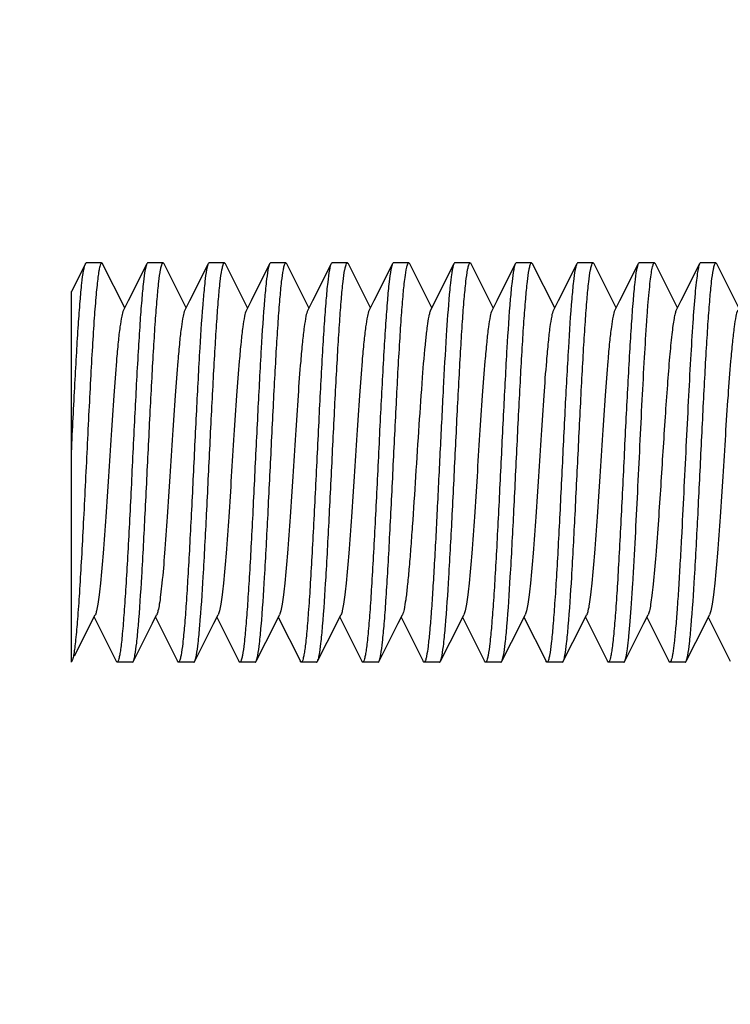
# Model space of a CAD drawing. Units: millimetres. Extents: x 3644 to 21258, y 1927 to 7209.
# Drawn here: x 9523 to 9540, y 5564 to 5588 of the extents above; entities that cross this region are included whole.
import ezdxf

# ---------------------------------------------------------------- set-up
doc = ezdxf.new("R2010")
doc.units = ezdxf.units.MM
doc.layers.add('COTAS', color=7, linetype='Continuous')
doc.styles.add('ARIAL', font='arial.ttf')
doc.dimstyles.new('Diseño_PlanosFabricacion', dxfattribs={"dimtxt": 50, "dimasz": 55, "dimexe": 10, "dimexo": 10, "dimgap": 10, "dimtad": 0, "dimtih": 1, "dimtoh": 1, "dimdec": 0, "dimzin": 1, "dimdsep": 46, "dimtxsty": 'ARIAL', "dimcen": 15, "dimadec": 0, "dimazin": 0, "dimtp": 0.05, "dimtm": 0.05, "dimtfac": 1, "dimtdec": 0, "dimtofl": 0, "dimtmove": 0, "dimatfit": 3, "dimfxl": 0, "dimtolj": 1, "dimarcsym": 0})

# ---------------------------------------------------------------- blocks, each defined once
blk = doc.blocks.new('*D8')
at = {"layer": 'COTAS', "color": 0, "lineweight": -2, "transparency": 16777216}
for p, q in [((9994.152, 6241.164), (9060.943, 6241.164)), ((9070.943, 6186.164), (9070.943, 5538.798)), ((9070.943, 4833.16), (9070.943, 5384.599)), ((10236.652, 4778.16), (9060.943, 4778.16))]:
    blk.add_line(p, q, dxfattribs=at)
at = {"layer": 'COTAS', "color": 0, "transparency": 16777216}
for points in [[(9061.777, 6186.164), (9080.11, 6186.164), (9070.943, 6241.164)], [(9061.777, 4833.16), (9080.11, 4833.16), (9070.943, 4778.16)]]:
    blk.add_solid(points, dxfattribs=at)
at = {"layer": 'Defpoints', "color": 0, "transparency": 16777216}
for p in [(10004.152, 6241.164), (9070.943, 4778.16), (10246.652, 4778.16)]:
    blk.add_point(p, dxfattribs=at)
at = {"layer": 'COTAS', "color": 0, "transparency": 16777216, "insert": (9070.943, 5461.699), "char_height": 50, "attachment_point": 5, "style": 'ARIAL'}
blk.add_mtext('\\A1; [57.6"]\\P1463 mm\\P', dxfattribs=at)

msp = doc.modelspace()

# ---------------------------------------------------------------- linework, layer by layer
for p, q in [((9524.889, 5582.535), (9524.514, 5582.535)), ((9526.389, 5582.535), (9526.014, 5582.535)), ((9526.389, 5582.535), (9526.014, 5582.535)), ((9527.889, 5582.535), (9527.514, 5582.535)), ((9527.889, 5582.535), (9527.514, 5582.535)), ((9529.389, 5582.535), (9529.014, 5582.535)), ((9529.389, 5582.535), (9529.014, 5582.535)), ((9530.889, 5582.535), (9530.514, 5582.535)), ((9530.889, 5582.535), (9530.514, 5582.535)), ((9532.389, 5582.535), (9532.014, 5582.535)), ((9532.389, 5582.535), (9532.014, 5582.535)), ((9533.889, 5582.535), (9533.514, 5582.535)), ((9533.889, 5582.535), (9533.514, 5582.535)), ((9535.389, 5582.535), (9535.014, 5582.535)), ((9535.389, 5582.535), (9535.014, 5582.535)), ((9536.889, 5582.535), (9536.514, 5582.535)), ((9536.889, 5582.535), (9536.514, 5582.535)), ((9538.389, 5582.535), (9538.014, 5582.535)), ((9538.389, 5582.535), (9538.014, 5582.535)), ((9539.889, 5582.535), (9539.514, 5582.535)), ((9539.889, 5582.535), (9539.514, 5582.535)), ((9524.491, 5582.511), (9524.152, 5581.837)), ((9525.452, 5581.44), (9524.913, 5582.511)), ((9525.991, 5582.511), (9525.536, 5581.607)), ((9526.952, 5581.44), (9526.413, 5582.511)), ((9527.491, 5582.511), (9527.036, 5581.607)), ((9528.452, 5581.44), (9527.913, 5582.511)), ((9528.991, 5582.511), (9528.536, 5581.607)), ((9529.952, 5581.44), (9529.413, 5582.511)), ((9530.491, 5582.511), (9530.036, 5581.607)), ((9531.452, 5581.44), (9530.913, 5582.511)), ((9531.991, 5582.511), (9531.536, 5581.607)), ((9532.952, 5581.44), (9532.413, 5582.511)), ((9533.491, 5582.511), (9532.922, 5581.38)), ((9534.452, 5581.44), (9533.913, 5582.511)), ((9534.991, 5582.511), (9534.536, 5581.607)), ((9535.952, 5581.44), (9535.413, 5582.511)), ((9536.491, 5582.511), (9536.036, 5581.607)), ((9537.452, 5581.44), (9536.913, 5582.511)), ((9537.991, 5582.511), (9537.536, 5581.607)), ((9538.952, 5581.44), (9538.413, 5582.511)), ((9539.491, 5582.511), (9539.036, 5581.607)), ((9540.452, 5581.44), (9539.913, 5582.511)), ((9524.152, 5572.785), (9524.152, 5581.836)), ((9525.536, 5581.607), (9525.422, 5581.38)), ((9527.036, 5581.607), (9526.922, 5581.38)), ((9528.536, 5581.607), (9528.422, 5581.38)), ((9530.036, 5581.607), (9529.922, 5581.38)), ((9531.536, 5581.607), (9531.422, 5581.38)), ((9534.536, 5581.607), (9534.422, 5581.38)), ((9536.036, 5581.607), (9535.922, 5581.38)), ((9537.536, 5581.607), (9537.422, 5581.38)), ((9539.036, 5581.607), (9538.922, 5581.38)), ((9532.922, 5581.38), (9532.902, 5581.328)), ((9524.228, 5572.938), (9524.732, 5573.94)), ((9524.702, 5573.88), (9525.241, 5572.808)), ((9526.132, 5573.74), (9526.232, 5573.94)), ((9526.202, 5573.88), (9526.741, 5572.808)), ((9527.632, 5573.74), (9527.732, 5573.94)), ((9527.702, 5573.88), (9528.241, 5572.808)), ((9529.132, 5573.74), (9529.232, 5573.94)), ((9529.202, 5573.88), (9529.741, 5572.808)), ((9530.632, 5573.74), (9530.732, 5573.94)), ((9530.702, 5573.88), (9531.241, 5572.808)), ((9532.132, 5573.74), (9532.232, 5573.94)), ((9532.202, 5573.88), (9532.741, 5572.808)), ((9533.632, 5573.74), (9533.732, 5573.94)), ((9533.702, 5573.88), (9534.241, 5572.808)), ((9535.132, 5573.74), (9535.232, 5573.94)), ((9535.202, 5573.88), (9535.741, 5572.808)), ((9536.632, 5573.74), (9536.732, 5573.94)), ((9536.702, 5573.88), (9537.241, 5572.808)), ((9538.132, 5573.74), (9538.232, 5573.94)), ((9538.202, 5573.88), (9538.741, 5572.808)), ((9539.632, 5573.74), (9539.732, 5573.94)), ((9539.702, 5573.88), (9540.241, 5572.808)), ((9525.663, 5572.808), (9526.132, 5573.74)), ((9527.163, 5572.808), (9527.632, 5573.74)), ((9528.663, 5572.808), (9529.132, 5573.74)), ((9530.163, 5572.808), (9530.632, 5573.74)), ((9531.663, 5572.808), (9532.132, 5573.74)), ((9533.163, 5572.808), (9533.632, 5573.74)), ((9534.663, 5572.808), (9535.132, 5573.74)), ((9536.163, 5572.808), (9536.632, 5573.74)), ((9537.663, 5572.808), (9538.132, 5573.74)), ((9539.163, 5572.808), (9539.632, 5573.74)), ((9524.163, 5572.808), (9524.152, 5572.791)), ((9525.241, 5572.808), (9525.264, 5572.785)), ((9525.639, 5572.785), (9525.264, 5572.785)), ((9527.139, 5572.785), (9526.764, 5572.785)), ((9527.139, 5572.785), (9526.764, 5572.785)), ((9528.639, 5572.785), (9528.264, 5572.785)), ((9528.639, 5572.785), (9528.264, 5572.785)), ((9530.139, 5572.785), (9529.764, 5572.785)), ((9531.639, 5572.785), (9531.264, 5572.785)), ((9533.139, 5572.785), (9532.764, 5572.785)), ((9533.139, 5572.785), (9532.764, 5572.785)), ((9534.639, 5572.785), (9534.264, 5572.785)), ((9534.639, 5572.785), (9534.264, 5572.785)), ((9536.139, 5572.785), (9535.764, 5572.785)), ((9536.139, 5572.785), (9535.764, 5572.785)), ((9537.639, 5572.785), (9537.264, 5572.785)), ((9539.139, 5572.785), (9538.764, 5572.785))]:
    msp.add_line(p, q)
msp.add_circle((9647.152, 5514.164), 114.5)
msp.add_arc((9547.252, 5580.519), 13.929, 173.953, 174.8725)
for points, knots in [([(9524.889, 5582.535), (9524.879, 5582.535), (9524.857, 5582.498), (9524.84, 5582.435), (9524.817, 5582.323), (9524.796, 5582.173), (9524.774, 5581.981), (9524.742, 5581.649), (9524.703, 5581.148), (9524.659, 5580.457), (9524.615, 5579.665), (9524.57, 5578.8), (9524.526, 5577.895), (9524.481, 5576.981), (9524.437, 5576.091), (9524.392, 5575.259), (9524.348, 5574.512), (9524.304, 5573.879), (9524.266, 5573.434), (9524.233, 5573.151), (9524.212, 5572.999), (9524.19, 5572.889), (9524.173, 5572.829), (9524.163, 5572.808)], [0, 0, 0, 0, 0.003234, 0.010374, 0.021789, 0.037461, 0.057295, 0.081111, 0.13984, 0.211568, 0.293737, 0.383388, 0.477294, 0.572081, 0.664332, 0.750729, 0.828171, 0.893868, 0.945481, 0.965423, 0.981218, 0.992747, 1, 1, 1, 1]), ([(9524.491, 5582.511), (9524.493, 5582.515), (9524.498, 5582.524), (9524.507, 5582.535), (9524.514, 5582.535)], [0, 0, 0, 0, 0.34893, 1, 1, 1, 1]), ([(9524.913, 5582.511), (9524.911, 5582.515), (9524.906, 5582.524), (9524.897, 5582.535), (9524.889, 5582.535)], [0, 0, 0, 0, 0.348871, 1, 1, 1, 1]), ([(9526.014, 5582.535), (9526.012, 5582.535), (9526.001, 5582.531), (9525.995, 5582.52), (9525.991, 5582.511)], [0, 0, 0, 0, 0.176549, 1, 1, 1, 1]), ([(9526.369, 5582.516), (9526.37, 5582.519), (9526.375, 5582.527), (9526.383, 5582.535), (9526.389, 5582.535)], [0, 0, 0, 0, 0.339033, 1, 1, 1, 1]), ([(9526.389, 5582.535), (9526.391, 5582.535), (9526.403, 5582.531), (9526.408, 5582.52), (9526.413, 5582.511)], [0, 0, 0, 0, 0.176582, 1, 1, 1, 1]), ([(9527.514, 5582.535), (9527.512, 5582.535), (9527.501, 5582.531), (9527.495, 5582.52), (9527.491, 5582.511)], [0, 0, 0, 0, 0.176546, 1, 1, 1, 1]), ([(9527.868, 5582.516), (9527.87, 5582.519), (9527.875, 5582.527), (9527.883, 5582.535), (9527.889, 5582.535)], [0, 0, 0, 0, 0.339454, 1, 1, 1, 1]), ([(9527.889, 5582.535), (9527.891, 5582.535), (9527.903, 5582.531), (9527.908, 5582.52), (9527.913, 5582.511)], [0, 0, 0, 0, 0.176553, 1, 1, 1, 1]), ([(9529.014, 5582.535), (9529.012, 5582.535), (9529.001, 5582.531), (9528.995, 5582.52), (9528.991, 5582.511)], [0, 0, 0, 0, 0.176541, 1, 1, 1, 1]), ([(9529.368, 5582.516), (9529.37, 5582.519), (9529.375, 5582.527), (9529.383, 5582.535), (9529.389, 5582.535)], [0, 0, 0, 0, 0.339423, 1, 1, 1, 1]), ([(9529.389, 5582.535), (9529.391, 5582.535), (9529.403, 5582.531), (9529.408, 5582.52), (9529.413, 5582.511)], [0, 0, 0, 0, 0.176544, 1, 1, 1, 1]), ([(9530.514, 5582.535), (9530.512, 5582.535), (9530.501, 5582.531), (9530.495, 5582.52), (9530.491, 5582.511)], [0, 0, 0, 0, 0.176544, 1, 1, 1, 1]), ([(9530.869, 5582.516), (9530.87, 5582.519), (9530.875, 5582.527), (9530.883, 5582.535), (9530.889, 5582.535)], [0, 0, 0, 0, 0.338564, 1, 1, 1, 1]), ([(9530.889, 5582.535), (9530.891, 5582.535), (9530.903, 5582.531), (9530.908, 5582.52), (9530.913, 5582.511)], [0, 0, 0, 0, 0.176542, 1, 1, 1, 1]), ([(9532.014, 5582.535), (9532.012, 5582.535), (9532.001, 5582.531), (9531.995, 5582.52), (9531.991, 5582.511)], [0, 0, 0, 0, 0.176551, 1, 1, 1, 1]), ([(9532.339, 5582.428), (9532.346, 5582.455), (9532.354, 5582.489), (9532.377, 5582.535), (9532.389, 5582.535)], [0, 0, 0, 0, 0.695737, 1, 1, 1, 1]), ([(9532.389, 5582.535), (9532.391, 5582.535), (9532.403, 5582.531), (9532.408, 5582.52), (9532.413, 5582.511)], [0, 0, 0, 0, 0.176549, 1, 1, 1, 1]), ([(9533.514, 5582.535), (9533.512, 5582.535), (9533.501, 5582.531), (9533.495, 5582.52), (9533.491, 5582.511)], [0, 0, 0, 0, 0.177021, 1, 1, 1, 1]), ([(9533.869, 5582.517), (9533.87, 5582.519), (9533.875, 5582.527), (9533.883, 5582.535), (9533.889, 5582.535)], [0, 0, 0, 0, 0.338148, 1, 1, 1, 1]), ([(9533.889, 5582.535), (9533.891, 5582.535), (9533.903, 5582.531), (9533.908, 5582.52), (9533.913, 5582.511)], [0, 0, 0, 0, 0.176549, 1, 1, 1, 1]), ([(9535.014, 5582.535), (9535.012, 5582.535), (9535.001, 5582.531), (9534.995, 5582.52), (9534.991, 5582.511)], [0, 0, 0, 0, 0.176559, 1, 1, 1, 1]), ([(9535.369, 5582.516), (9535.37, 5582.519), (9535.375, 5582.527), (9535.383, 5582.535), (9535.389, 5582.535)], [0, 0, 0, 0, 0.338401, 1, 1, 1, 1]), ([(9535.389, 5582.535), (9535.391, 5582.535), (9535.403, 5582.531), (9535.408, 5582.52), (9535.413, 5582.511)], [0, 0, 0, 0, 0.176558, 1, 1, 1, 1]), ([(9536.514, 5582.535), (9536.512, 5582.535), (9536.501, 5582.531), (9536.495, 5582.52), (9536.491, 5582.511)], [0, 0, 0, 0, 0.176556, 1, 1, 1, 1]), ([(9536.868, 5582.516), (9536.87, 5582.519), (9536.875, 5582.527), (9536.883, 5582.535), (9536.889, 5582.535)], [0, 0, 0, 0, 0.340228, 1, 1, 1, 1]), ([(9536.889, 5582.535), (9536.891, 5582.535), (9536.903, 5582.531), (9536.908, 5582.52), (9536.913, 5582.511)], [0, 0, 0, 0, 0.176555, 1, 1, 1, 1]), ([(9538.014, 5582.535), (9538.012, 5582.535), (9538.001, 5582.531), (9537.995, 5582.52), (9537.991, 5582.511)], [0, 0, 0, 0, 0.17653, 1, 1, 1, 1]), ([(9538.37, 5582.519), (9538.372, 5582.521), (9538.376, 5582.528), (9538.384, 5582.535), (9538.389, 5582.535)], [0, 0, 0, 0, 0.332108, 1, 1, 1, 1]), ([(9538.389, 5582.535), (9538.391, 5582.535), (9538.403, 5582.531), (9538.408, 5582.52), (9538.413, 5582.511)], [0, 0, 0, 0, 0.176543, 1, 1, 1, 1]), ([(9539.514, 5582.535), (9539.512, 5582.535), (9539.501, 5582.531), (9539.495, 5582.52), (9539.491, 5582.511)], [0, 0, 0, 0, 0.176643, 1, 1, 1, 1]), ([(9539.869, 5582.516), (9539.87, 5582.519), (9539.875, 5582.527), (9539.883, 5582.535), (9539.889, 5582.535)], [0, 0, 0, 0, 0.338553, 1, 1, 1, 1]), ([(9539.889, 5582.535), (9539.891, 5582.535), (9539.903, 5582.531), (9539.908, 5582.52), (9539.913, 5582.511)], [0, 0, 0, 0, 0.176531, 1, 1, 1, 1]), ([(9524.152, 5577.915), (9524.179, 5578.474), (9524.219, 5579.287), (9524.277, 5580.324), (9524.318, 5580.993), (9524.359, 5581.557), (9524.399, 5581.998), (9524.434, 5582.283), (9524.466, 5582.439), (9524.481, 5582.492), (9524.491, 5582.511)], [0, 0, 0, 0, 0.364034, 0.529063, 0.675769, 0.799597, 0.896655, 0.963997, 0.985954, 1, 1, 1, 1]), ([(9525.952, 5582.371), (9525.933, 5582.271), (9525.902, 5582.023), (9525.861, 5581.584), (9525.82, 5581.018), (9525.76, 5580.067), (9525.706, 5579.016), (9525.651, 5577.901), (9525.609, 5577.034), (9525.566, 5576.188), (9525.524, 5575.389), (9525.482, 5574.663), (9525.44, 5574.035), (9525.404, 5573.581), (9525.374, 5573.282), (9525.353, 5573.109), (9525.333, 5572.974), (9525.311, 5572.874), (9525.295, 5572.817), (9525.274, 5572.785), (9525.264, 5572.785)], [0, 0, 0, 0, 0.031581, 0.077874, 0.137443, 0.208398, 0.375018, 0.465332, 0.55647, 0.645486, 0.729499, 0.805801, 0.871948, 0.92582, 0.947597, 0.965706, 0.980019, 0.990433, 0.996966, 1, 1, 1, 1]), ([(9525.703, 5572.956), (9525.721, 5573.053), (9525.751, 5573.293), (9525.811, 5573.932), (9525.878, 5574.987), (9525.956, 5576.46), (9526.021, 5577.812), (9526.076, 5578.917), (9526.117, 5579.706), (9526.158, 5580.433), (9526.199, 5581.076), (9526.239, 5581.616), (9526.279, 5582.035), (9526.312, 5582.305), (9526.344, 5582.45), (9526.359, 5582.499), (9526.369, 5582.516)], [0, 0, 0, 0, 0.030891, 0.075623, 0.200998, 0.361236, 0.537136, 0.624369, 0.707588, 0.784283, 0.852143, 0.909116, 0.953509, 0.984037, 0.993841, 1, 1, 1, 1]), ([(9525.991, 5582.511), (9525.987, 5582.504), (9525.969, 5582.458), (9525.96, 5582.41), (9525.952, 5582.371)], [0, 0, 0, 0, 0.172667, 1, 1, 1, 1]), ([(9527.452, 5582.37), (9527.434, 5582.274), (9527.404, 5582.037), (9527.343, 5581.4), (9527.276, 5580.349), (9527.198, 5578.876), (9527.133, 5577.524), (9527.078, 5576.416), (9527.037, 5575.625), (9526.996, 5574.896), (9526.956, 5574.251), (9526.916, 5573.709), (9526.875, 5573.288), (9526.842, 5573.017), (9526.81, 5572.871), (9526.795, 5572.821), (9526.785, 5572.804)], [0, 0, 0, 0, 0.030493, 0.074885, 0.199797, 0.359859, 0.535838, 0.623184, 0.706555, 0.783423, 0.851468, 0.908636, 0.953215, 0.983909, 0.993782, 1, 1, 1, 1]), ([(9527.202, 5572.953), (9527.22, 5573.05), (9527.251, 5573.289), (9527.311, 5573.927), (9527.378, 5574.98), (9527.456, 5576.453), (9527.521, 5577.805), (9527.576, 5578.912), (9527.617, 5579.702), (9527.658, 5580.429), (9527.698, 5581.073), (9527.738, 5581.614), (9527.778, 5582.034), (9527.812, 5582.304), (9527.843, 5582.449), (9527.859, 5582.499), (9527.868, 5582.516)], [0, 0, 0, 0, 0.030737, 0.075341, 0.200539, 0.360702, 0.536627, 0.6239, 0.707176, 0.783935, 0.851868, 0.908926, 0.953397, 0.983992, 0.99382, 1, 1, 1, 1]), ([(9527.491, 5582.511), (9527.487, 5582.504), (9527.469, 5582.458), (9527.46, 5582.41), (9527.452, 5582.37)], [0, 0, 0, 0, 0.17262, 1, 1, 1, 1]), ([(9528.951, 5582.366), (9528.933, 5582.269), (9528.903, 5582.03), (9528.843, 5581.391), (9528.776, 5580.338), (9528.698, 5578.865), (9528.632, 5577.513), (9528.578, 5576.407), (9528.537, 5575.617), (9528.496, 5574.89), (9528.455, 5574.246), (9528.415, 5573.705), (9528.375, 5573.285), (9528.341, 5573.015), (9528.31, 5572.87), (9528.295, 5572.821), (9528.285, 5572.803)], [0, 0, 0, 0, 0.03076, 0.075383, 0.200611, 0.360782, 0.536698, 0.623963, 0.707229, 0.783977, 0.851898, 0.908943, 0.953405, 0.983994, 0.993821, 1, 1, 1, 1]), ([(9528.701, 5572.948), (9528.72, 5573.044), (9528.75, 5573.281), (9528.81, 5573.917), (9528.877, 5574.969), (9528.955, 5576.442), (9529.021, 5577.795), (9529.076, 5578.904), (9529.117, 5579.695), (9529.157, 5580.425), (9529.198, 5581.07), (9529.238, 5581.612), (9529.278, 5582.033), (9529.312, 5582.304), (9529.343, 5582.449), (9529.359, 5582.499), (9529.368, 5582.516)], [0, 0, 0, 0, 0.030436, 0.074789, 0.199682, 0.359781, 0.535872, 0.623277, 0.706686, 0.783577, 0.851629, 0.908779, 0.953325, 0.98397, 0.993814, 1, 1, 1, 1]), ([(9528.991, 5582.511), (9528.987, 5582.504), (9528.969, 5582.457), (9528.959, 5582.407), (9528.951, 5582.366)], [0, 0, 0, 0, 0.171645, 1, 1, 1, 1]), ([(9530.452, 5582.368), (9530.433, 5582.268), (9530.402, 5582.019), (9530.361, 5581.579), (9530.319, 5581.012), (9530.26, 5580.061), (9530.206, 5579.01), (9530.151, 5577.895), (9530.108, 5577.029), (9530.066, 5576.183), (9530.024, 5575.385), (9529.982, 5574.661), (9529.94, 5574.033), (9529.904, 5573.58), (9529.874, 5573.281), (9529.852, 5573.109), (9529.832, 5572.974), (9529.811, 5572.874), (9529.795, 5572.817), (9529.774, 5572.785), (9529.764, 5572.785)], [0, 0, 0, 0, 0.031734, 0.078149, 0.137805, 0.208814, 0.375481, 0.465786, 0.556886, 0.64584, 0.729776, 0.806006, 0.87209, 0.925905, 0.947658, 0.965746, 0.980041, 0.990443, 0.996969, 1, 1, 1, 1]), ([(9530.201, 5572.949), (9530.22, 5573.044), (9530.25, 5573.282), (9530.31, 5573.919), (9530.377, 5574.971), (9530.455, 5576.445), (9530.521, 5577.799), (9530.576, 5578.907), (9530.617, 5579.698), (9530.658, 5580.428), (9530.698, 5581.073), (9530.738, 5581.614), (9530.779, 5582.035), (9530.812, 5582.305), (9530.844, 5582.45), (9530.859, 5582.499), (9530.869, 5582.516)], [0, 0, 0, 0, 0.030486, 0.074897, 0.199903, 0.360081, 0.536174, 0.623569, 0.706965, 0.783836, 0.85186, 0.90897, 0.953462, 0.984038, 0.993847, 1, 1, 1, 1]), ([(9530.491, 5582.511), (9530.487, 5582.504), (9530.469, 5582.457), (9530.459, 5582.408), (9530.452, 5582.368)], [0, 0, 0, 0, 0.172099, 1, 1, 1, 1]), ([(9531.952, 5582.372), (9531.933, 5582.273), (9531.902, 5582.025), (9531.861, 5581.587), (9531.82, 5581.021), (9531.761, 5580.07), (9531.706, 5579.019), (9531.651, 5577.904), (9531.609, 5577.037), (9531.567, 5576.19), (9531.524, 5575.391), (9531.482, 5574.665), (9531.441, 5574.036), (9531.404, 5573.582), (9531.374, 5573.283), (9531.353, 5573.109), (9531.333, 5572.974), (9531.311, 5572.874), (9531.295, 5572.817), (9531.274, 5572.785), (9531.264, 5572.785)], [0, 0, 0, 0, 0.03149, 0.077711, 0.137228, 0.208148, 0.374759, 0.465087, 0.556235, 0.645264, 0.729308, 0.805653, 0.871848, 0.925769, 0.947563, 0.965686, 0.980008, 0.990429, 0.996965, 1, 1, 1, 1]), ([(9531.663, 5572.808), (9531.672, 5572.827), (9531.688, 5572.881), (9531.719, 5573.036), (9531.754, 5573.319), (9531.795, 5573.759), (9531.835, 5574.32), (9531.877, 5574.986), (9531.918, 5575.736), (9531.96, 5576.546), (9532.015, 5577.671), (9532.081, 5579.034), (9532.15, 5580.324), (9532.209, 5581.219), (9532.249, 5581.738), (9532.289, 5582.129), (9532.32, 5582.345), (9532.339, 5582.428)], [0, 0, 0, 0, 0.006698, 0.017149, 0.049222, 0.095425, 0.154363, 0.224224, 0.302827, 0.387729, 0.476283, 0.653227, 0.811748, 0.877824, 0.932257, 0.973398, 1, 1, 1, 1]), ([(9531.991, 5582.511), (9531.987, 5582.504), (9531.97, 5582.459), (9531.96, 5582.411), (9531.952, 5582.372)], [0, 0, 0, 0, 0.173009, 1, 1, 1, 1]), ([(9533.201, 5572.947), (9533.219, 5573.043), (9533.25, 5573.281), (9533.31, 5573.917), (9533.377, 5574.969), (9533.455, 5576.443), (9533.521, 5577.797), (9533.576, 5578.906), (9533.617, 5579.698), (9533.658, 5580.427), (9533.698, 5581.072), (9533.738, 5581.614), (9533.779, 5582.035), (9533.812, 5582.305), (9533.844, 5582.45), (9533.859, 5582.5), (9533.869, 5582.517)], [0, 0, 0, 0, 0.03042, 0.074775, 0.199712, 0.359902, 0.536059, 0.623475, 0.706896, 0.783795, 0.851849, 0.908985, 0.953489, 0.984062, 0.993861, 1, 1, 1, 1]), ([(9533.443, 5582.319), (9533.439, 5582.296), (9533.422, 5582.185), (9533.409, 5582.074), (9533.4, 5581.986)], [0, 0, 0, 0, 0.209273, 1, 1, 1, 1]), ([(9533.464, 5582.428), (9533.462, 5582.42), (9533.454, 5582.384), (9533.448, 5582.347), (9533.443, 5582.319)], [0, 0, 0, 0, 0.218585, 1, 1, 1, 1]), ([(9533.491, 5582.511), (9533.489, 5582.507), (9533.477, 5582.48), (9533.47, 5582.451), (9533.464, 5582.428)], [0, 0, 0, 0, 0.189289, 1, 1, 1, 1]), ([(9534.952, 5582.37), (9534.934, 5582.274), (9534.903, 5582.036), (9534.843, 5581.399), (9534.776, 5580.346), (9534.698, 5578.872), (9534.633, 5577.519), (9534.578, 5576.411), (9534.537, 5575.62), (9534.496, 5574.891), (9534.455, 5574.246), (9534.415, 5573.705), (9534.375, 5573.285), (9534.341, 5573.015), (9534.31, 5572.869), (9534.295, 5572.82), (9534.285, 5572.803)], [0, 0, 0, 0, 0.030542, 0.075, 0.200064, 0.360251, 0.536322, 0.623699, 0.707071, 0.783917, 0.851915, 0.909001, 0.953475, 0.984042, 0.993848, 1, 1, 1, 1]), ([(9534.702, 5572.951), (9534.72, 5573.048), (9534.751, 5573.287), (9534.811, 5573.924), (9534.878, 5574.978), (9534.956, 5576.452), (9535.021, 5577.805), (9535.076, 5578.913), (9535.117, 5579.703), (9535.158, 5580.431), (9535.199, 5581.075), (9535.239, 5581.616), (9535.279, 5582.036), (9535.312, 5582.305), (9535.344, 5582.45), (9535.359, 5582.499), (9535.369, 5582.516)], [0, 0, 0, 0, 0.030657, 0.0752, 0.200356, 0.360587, 0.536665, 0.62401, 0.707332, 0.784122, 0.852066, 0.909102, 0.953532, 0.984064, 0.993858, 1, 1, 1, 1]), ([(9534.991, 5582.511), (9534.987, 5582.504), (9534.969, 5582.458), (9534.96, 5582.41), (9534.952, 5582.37)], [0, 0, 0, 0, 0.172517, 1, 1, 1, 1]), ([(9536.453, 5582.373), (9536.434, 5582.277), (9536.404, 5582.04), (9536.344, 5581.404), (9536.277, 5580.353), (9536.198, 5578.88), (9536.133, 5577.526), (9536.078, 5576.417), (9536.037, 5575.625), (9535.996, 5574.896), (9535.955, 5574.25), (9535.915, 5573.708), (9535.875, 5573.287), (9535.841, 5573.016), (9535.81, 5572.87), (9535.795, 5572.821), (9535.785, 5572.803)], [0, 0, 0, 0, 0.030371, 0.074672, 0.199498, 0.359589, 0.535715, 0.623145, 0.706583, 0.783501, 0.851576, 0.90875, 0.953314, 0.983969, 0.993814, 1, 1, 1, 1]), ([(9536.201, 5572.949), (9536.22, 5573.045), (9536.25, 5573.282), (9536.31, 5573.918), (9536.377, 5574.97), (9536.455, 5576.442), (9536.521, 5577.795), (9536.576, 5578.903), (9536.617, 5579.694), (9536.657, 5580.423), (9536.698, 5581.068), (9536.738, 5581.61), (9536.778, 5582.032), (9536.812, 5582.303), (9536.843, 5582.449), (9536.859, 5582.498), (9536.868, 5582.516)], [0, 0, 0, 0, 0.030477, 0.074857, 0.199756, 0.359818, 0.535807, 0.62316, 0.706539, 0.783413, 0.851465, 0.908638, 0.95322, 0.983913, 0.993784, 1, 1, 1, 1]), ([(9536.491, 5582.511), (9536.487, 5582.504), (9536.47, 5582.459), (9536.46, 5582.412), (9536.453, 5582.373)], [0, 0, 0, 0, 0.173134, 1, 1, 1, 1]), ([(9537.951, 5582.364), (9537.932, 5582.263), (9537.901, 5582.013), (9537.86, 5581.571), (9537.819, 5581.003), (9537.76, 5580.051), (9537.705, 5579), (9537.65, 5577.886), (9537.608, 5577.021), (9537.566, 5576.177), (9537.524, 5575.38), (9537.482, 5574.657), (9537.44, 5574.031), (9537.404, 5573.578), (9537.374, 5573.28), (9537.352, 5573.108), (9537.332, 5572.974), (9537.311, 5572.873), (9537.295, 5572.816), (9537.274, 5572.785), (9537.264, 5572.785)], [0, 0, 0, 0, 0.031988, 0.078615, 0.138433, 0.209545, 0.376253, 0.4665, 0.55751, 0.646362, 0.730198, 0.806323, 0.872303, 0.926031, 0.947747, 0.965803, 0.980073, 0.990458, 0.996972, 1, 1, 1, 1]), ([(9537.923, 5575.833), (9537.942, 5576.2), (9537.98, 5576.946), (9538.034, 5578.064), (9538.088, 5579.161), (9538.143, 5580.175), (9538.189, 5580.943), (9538.228, 5581.475), (9538.256, 5581.8), (9538.283, 5582.067), (9538.309, 5582.275), (9538.336, 5582.419), (9538.356, 5582.495), (9538.37, 5582.519)], [0, 0, 0, 0, 0.164133, 0.334218, 0.500924, 0.655171, 0.788567, 0.845136, 0.893903, 0.934209, 0.965527, 0.987494, 1, 1, 1, 1]), ([(9537.991, 5582.511), (9537.987, 5582.504), (9537.969, 5582.456), (9537.959, 5582.405), (9537.951, 5582.364)], [0, 0, 0, 0, 0.171173, 1, 1, 1, 1]), ([(9539.491, 5582.511), (9539.477, 5582.484), (9539.457, 5582.403), (9539.431, 5582.252), (9539.405, 5582.039), (9539.365, 5581.64), (9539.319, 5581.016), (9539.266, 5580.14), (9539.212, 5579.132), (9539.158, 5578.044), (9539.104, 5576.936), (9539.067, 5576.196), (9539.048, 5575.833)], [0, 0, 0, 0, 0.01373, 0.036778, 0.068977, 0.10996, 0.21602, 0.349368, 0.502928, 0.668494, 0.837215, 1, 1, 1, 1]), ([(9539.202, 5572.951), (9539.22, 5573.047), (9539.25, 5573.286), (9539.31, 5573.923), (9539.378, 5574.976), (9539.456, 5576.45), (9539.521, 5577.803), (9539.576, 5578.911), (9539.617, 5579.702), (9539.658, 5580.43), (9539.698, 5581.074), (9539.738, 5581.615), (9539.779, 5582.035), (9539.812, 5582.305), (9539.844, 5582.45), (9539.859, 5582.499), (9539.869, 5582.516)], [0, 0, 0, 0, 0.030618, 0.075137, 0.200278, 0.36048, 0.536525, 0.623876, 0.707216, 0.784028, 0.851992, 0.909048, 0.953498, 0.984049, 0.993851, 1, 1, 1, 1]), ([(9533.378, 5581.764), (9533.348, 5581.431), (9533.295, 5580.665), (9533.226, 5579.41), (9533.155, 5577.987), (9533.084, 5576.533), (9533.024, 5575.365), (9532.973, 5574.519), (9532.937, 5573.988), (9532.901, 5573.546), (9532.865, 5573.202), (9532.835, 5572.981), (9532.807, 5572.86), (9532.794, 5572.819), (9532.785, 5572.804)], [0, 0, 0, 0, 0.1116, 0.256147, 0.419888, 0.587239, 0.742217, 0.810366, 0.870061, 0.919888, 0.958655, 0.985507, 0.994291, 1, 1, 1, 1]), ([(9525.422, 5581.38), (9525.399, 5581.334), (9525.37, 5581.196), (9525.328, 5580.938), (9525.288, 5580.572), (9525.237, 5580.013), (9525.181, 5579.256), (9525.118, 5578.317), (9525.056, 5577.33), (9524.994, 5576.367), (9524.932, 5575.498), (9524.878, 5574.863), (9524.832, 5574.449), (9524.802, 5574.222), (9524.771, 5574.059), (9524.748, 5573.97), (9524.732, 5573.94)], [0, 0, 0, 0, 0.020294, 0.055737, 0.105444, 0.167869, 0.280892, 0.409806, 0.545267, 0.677443, 0.796746, 0.894542, 0.933099, 0.963829, 0.986206, 1, 1, 1, 1]), ([(9526.922, 5581.38), (9526.899, 5581.334), (9526.87, 5581.196), (9526.828, 5580.938), (9526.788, 5580.572), (9526.737, 5580.013), (9526.681, 5579.256), (9526.618, 5578.317), (9526.556, 5577.33), (9526.494, 5576.367), (9526.432, 5575.498), (9526.378, 5574.863), (9526.332, 5574.449), (9526.302, 5574.222), (9526.271, 5574.059), (9526.248, 5573.97), (9526.232, 5573.94)], [0, 0, 0, 0, 0.020283, 0.05573, 0.105441, 0.167858, 0.280885, 0.409804, 0.545267, 0.677443, 0.796744, 0.894539, 0.93311, 0.963827, 0.986216, 1, 1, 1, 1]), ([(9528.422, 5581.38), (9528.399, 5581.334), (9528.37, 5581.196), (9528.328, 5580.938), (9528.288, 5580.572), (9528.237, 5580.013), (9528.181, 5579.256), (9528.118, 5578.317), (9528.056, 5577.33), (9527.994, 5576.367), (9527.932, 5575.498), (9527.878, 5574.863), (9527.832, 5574.449), (9527.802, 5574.222), (9527.771, 5574.059), (9527.748, 5573.97), (9527.732, 5573.94)], [0, 0, 0, 0, 0.020277, 0.055736, 0.105436, 0.167859, 0.280887, 0.409804, 0.545263, 0.677437, 0.796737, 0.894534, 0.933101, 0.963824, 0.986203, 1, 1, 1, 1]), ([(9529.922, 5581.38), (9529.899, 5581.334), (9529.87, 5581.196), (9529.828, 5580.938), (9529.788, 5580.572), (9529.737, 5580.013), (9529.681, 5579.256), (9529.618, 5578.317), (9529.556, 5577.33), (9529.494, 5576.367), (9529.432, 5575.498), (9529.378, 5574.863), (9529.332, 5574.449), (9529.302, 5574.222), (9529.271, 5574.059), (9529.248, 5573.97), (9529.232, 5573.94)], [0, 0, 0, 0, 0.020287, 0.05574, 0.105438, 0.167868, 0.280892, 0.409805, 0.545263, 0.677437, 0.79674, 0.894538, 0.933095, 0.963828, 0.986199, 1, 1, 1, 1]), ([(9531.422, 5581.38), (9531.399, 5581.334), (9531.37, 5581.196), (9531.328, 5580.938), (9531.288, 5580.572), (9531.237, 5580.013), (9531.181, 5579.256), (9531.118, 5578.317), (9531.056, 5577.33), (9530.994, 5576.367), (9530.932, 5575.498), (9530.878, 5574.863), (9530.832, 5574.449), (9530.802, 5574.222), (9530.771, 5574.059), (9530.748, 5573.97), (9530.732, 5573.94)], [0, 0, 0, 0, 0.020294, 0.055737, 0.105444, 0.167869, 0.280892, 0.409807, 0.545268, 0.677444, 0.796747, 0.894543, 0.933102, 0.963829, 0.986209, 1, 1, 1, 1]), ([(9532.902, 5581.328), (9532.9, 5581.321), (9532.891, 5581.29), (9532.883, 5581.258), (9532.878, 5581.233)], [0, 0, 0, 0, 0.216701, 1, 1, 1, 1]), ([(9534.422, 5581.38), (9534.399, 5581.334), (9534.37, 5581.196), (9534.328, 5580.938), (9534.288, 5580.572), (9534.237, 5580.013), (9534.181, 5579.256), (9534.118, 5578.317), (9534.056, 5577.33), (9533.994, 5576.367), (9533.932, 5575.498), (9533.878, 5574.863), (9533.832, 5574.449), (9533.802, 5574.222), (9533.771, 5574.059), (9533.748, 5573.97), (9533.732, 5573.94)], [0, 0, 0, 0, 0.020277, 0.055733, 0.105438, 0.167857, 0.280885, 0.409804, 0.545265, 0.677439, 0.796739, 0.894535, 0.933107, 0.963825, 0.986209, 1, 1, 1, 1]), ([(9535.922, 5581.38), (9535.899, 5581.334), (9535.87, 5581.196), (9535.828, 5580.938), (9535.788, 5580.572), (9535.737, 5580.013), (9535.681, 5579.256), (9535.618, 5578.317), (9535.556, 5577.33), (9535.494, 5576.367), (9535.432, 5575.498), (9535.378, 5574.863), (9535.332, 5574.449), (9535.302, 5574.222), (9535.271, 5574.059), (9535.248, 5573.97), (9535.232, 5573.94)], [0, 0, 0, 0, 0.020282, 0.055739, 0.105436, 0.167864, 0.28089, 0.409804, 0.545262, 0.677436, 0.796737, 0.894535, 0.933096, 0.963825, 0.986199, 1, 1, 1, 1]), ([(9537.422, 5581.38), (9537.399, 5581.334), (9537.37, 5581.196), (9537.328, 5580.938), (9537.288, 5580.572), (9537.237, 5580.013), (9537.181, 5579.256), (9537.118, 5578.317), (9537.056, 5577.33), (9536.994, 5576.367), (9536.932, 5575.498), (9536.878, 5574.863), (9536.832, 5574.449), (9536.802, 5574.222), (9536.771, 5574.059), (9536.748, 5573.97), (9536.732, 5573.94)], [0, 0, 0, 0, 0.020293, 0.05574, 0.105442, 0.16787, 0.280893, 0.409807, 0.545266, 0.677441, 0.796744, 0.894542, 0.933097, 0.963829, 0.986203, 1, 1, 1, 1]), ([(9538.922, 5581.38), (9538.909, 5581.355), (9538.889, 5581.287), (9538.863, 5581.161), (9538.837, 5580.99), (9538.798, 5580.678), (9538.752, 5580.195), (9538.7, 5579.523), (9538.647, 5578.754), (9538.576, 5577.654), (9538.524, 5576.814), (9538.485, 5576.255)], [0, 0, 0, 0, 0.0161, 0.041102, 0.07484, 0.116988, 0.22424, 0.35745, 0.509767, 0.673253, 1, 1, 1, 1]), ([(9540.422, 5581.38), (9540.399, 5581.334), (9540.37, 5581.196), (9540.328, 5580.938), (9540.288, 5580.572), (9540.237, 5580.013), (9540.181, 5579.256), (9540.118, 5578.317), (9540.056, 5577.33), (9539.994, 5576.367), (9539.932, 5575.498), (9539.878, 5574.863), (9539.832, 5574.449), (9539.802, 5574.222), (9539.771, 5574.059), (9539.748, 5573.97), (9539.732, 5573.94)], [0, 0, 0, 0, 0.020281, 0.05573, 0.10544, 0.167857, 0.280885, 0.409804, 0.545267, 0.677442, 0.796742, 0.894537, 0.93311, 0.963826, 0.986214, 1, 1, 1, 1]), ([(9532.878, 5581.233), (9532.861, 5581.153), (9532.832, 5580.959), (9532.774, 5580.46), (9532.709, 5579.655), (9532.633, 5578.544), (9532.556, 5577.332), (9532.491, 5576.322), (9532.436, 5575.567), (9532.397, 5575.08), (9532.357, 5574.667), (9532.32, 5574.338), (9532.281, 5574.106), (9532.253, 5573.981), (9532.232, 5573.94)], [0, 0, 0, 0, 0.033571, 0.079996, 0.205967, 0.363927, 0.536071, 0.702965, 0.778471, 0.845777, 0.902978, 0.948475, 0.981058, 1, 1, 1, 1]), ([(9538.485, 5576.255), (9538.465, 5575.968), (9538.428, 5575.446), (9538.375, 5574.831), (9538.33, 5574.432), (9538.3, 5574.213), (9538.27, 5574.055), (9538.247, 5573.97), (9538.232, 5573.94)], [0, 0, 0, 0, 0.370367, 0.673227, 0.792476, 0.887572, 0.957008, 1, 1, 1, 1]), ([(9537.663, 5572.808), (9537.68, 5572.842), (9537.702, 5572.946), (9537.733, 5573.141), (9537.764, 5573.422), (9537.796, 5573.78), (9537.827, 5574.21), (9537.872, 5574.902), (9537.902, 5575.451), (9537.923, 5575.833)], [0, 0, 0, 0, 0.037536, 0.103279, 0.196412, 0.315381, 0.457988, 0.621698, 1, 1, 1, 1]), ([(9539.048, 5575.833), (9539.036, 5575.618), (9539.014, 5575.204), (9538.979, 5574.614), (9538.944, 5574.092), (9538.91, 5573.647), (9538.876, 5573.291), (9538.845, 5573.053), (9538.82, 5572.913), (9538.803, 5572.845), (9538.789, 5572.805), (9538.772, 5572.785), (9538.764, 5572.785)], [0, 0, 0, 0, 0.211014, 0.404619, 0.576195, 0.722144, 0.839367, 0.925331, 0.956072, 0.978499, 0.992775, 1, 1, 1, 1]), ([(9525.663, 5572.808), (9525.667, 5572.816), (9525.685, 5572.864), (9525.695, 5572.914), (9525.703, 5572.956)], [0, 0, 0, 0, 0.171167, 1, 1, 1, 1]), ([(9527.163, 5572.808), (9527.166, 5572.816), (9527.185, 5572.863), (9527.195, 5572.912), (9527.202, 5572.953)], [0, 0, 0, 0, 0.17173, 1, 1, 1, 1]), ([(9528.663, 5572.808), (9528.666, 5572.815), (9528.684, 5572.861), (9528.694, 5572.909), (9528.701, 5572.948)], [0, 0, 0, 0, 0.17288, 1, 1, 1, 1]), ([(9530.163, 5572.808), (9530.166, 5572.816), (9530.184, 5572.861), (9530.194, 5572.909), (9530.201, 5572.949)], [0, 0, 0, 0, 0.172733, 1, 1, 1, 1]), ([(9533.163, 5572.808), (9533.166, 5572.815), (9533.184, 5572.861), (9533.194, 5572.908), (9533.201, 5572.947)], [0, 0, 0, 0, 0.172997, 1, 1, 1, 1]), ([(9534.663, 5572.808), (9534.666, 5572.816), (9534.685, 5572.862), (9534.694, 5572.911), (9534.702, 5572.951)], [0, 0, 0, 0, 0.172079, 1, 1, 1, 1]), ([(9536.163, 5572.808), (9536.166, 5572.816), (9536.184, 5572.861), (9536.194, 5572.909), (9536.201, 5572.949)], [0, 0, 0, 0, 0.172683, 1, 1, 1, 1]), ([(9539.163, 5572.808), (9539.166, 5572.816), (9539.184, 5572.862), (9539.194, 5572.911), (9539.202, 5572.951)], [0, 0, 0, 0, 0.172227, 1, 1, 1, 1]), ([(9525.639, 5572.785), (9525.641, 5572.785), (9525.653, 5572.788), (9525.658, 5572.8), (9525.663, 5572.808)], [0, 0, 0, 0, 0.176531, 1, 1, 1, 1]), ([(9526.764, 5572.785), (9526.762, 5572.785), (9526.751, 5572.788), (9526.745, 5572.8), (9526.741, 5572.808)], [0, 0, 0, 0, 0.176554, 1, 1, 1, 1]), ([(9526.785, 5572.804), (9526.784, 5572.801), (9526.779, 5572.793), (9526.771, 5572.785), (9526.764, 5572.785)], [0, 0, 0, 0, 0.340297, 1, 1, 1, 1]), ([(9527.139, 5572.785), (9527.141, 5572.785), (9527.153, 5572.788), (9527.158, 5572.8), (9527.163, 5572.808)], [0, 0, 0, 0, 0.176543, 1, 1, 1, 1]), ([(9528.264, 5572.785), (9528.262, 5572.785), (9528.251, 5572.788), (9528.245, 5572.8), (9528.241, 5572.808)], [0, 0, 0, 0, 0.176699, 1, 1, 1, 1]), ([(9528.285, 5572.803), (9528.284, 5572.801), (9528.279, 5572.793), (9528.271, 5572.785), (9528.264, 5572.785)], [0, 0, 0, 0, 0.339448, 1, 1, 1, 1]), ([(9528.639, 5572.785), (9528.641, 5572.785), (9528.653, 5572.788), (9528.658, 5572.8), (9528.663, 5572.808)], [0, 0, 0, 0, 0.176553, 1, 1, 1, 1]), ([(9529.764, 5572.785), (9529.762, 5572.785), (9529.751, 5572.788), (9529.745, 5572.8), (9529.741, 5572.808)], [0, 0, 0, 0, 0.17656, 1, 1, 1, 1]), ([(9530.139, 5572.785), (9530.141, 5572.785), (9530.153, 5572.788), (9530.158, 5572.8), (9530.163, 5572.808)], [0, 0, 0, 0, 0.176561, 1, 1, 1, 1]), ([(9531.264, 5572.785), (9531.262, 5572.785), (9531.251, 5572.788), (9531.245, 5572.8), (9531.241, 5572.808)], [0, 0, 0, 0, 0.17655, 1, 1, 1, 1]), ([(9531.639, 5572.785), (9531.641, 5572.785), (9531.653, 5572.788), (9531.658, 5572.8), (9531.663, 5572.808)], [0, 0, 0, 0, 0.176529, 1, 1, 1, 1]), ([(9532.764, 5572.785), (9532.762, 5572.785), (9532.751, 5572.788), (9532.745, 5572.8), (9532.741, 5572.808)], [0, 0, 0, 0, 0.176541, 1, 1, 1, 1]), ([(9532.785, 5572.804), (9532.784, 5572.801), (9532.779, 5572.793), (9532.771, 5572.785), (9532.764, 5572.785)], [0, 0, 0, 0, 0.3401, 1, 1, 1, 1]), ([(9533.139, 5572.785), (9533.141, 5572.785), (9533.153, 5572.788), (9533.158, 5572.8), (9533.163, 5572.808)], [0, 0, 0, 0, 0.176554, 1, 1, 1, 1]), ([(9534.264, 5572.785), (9534.262, 5572.785), (9534.251, 5572.788), (9534.245, 5572.8), (9534.241, 5572.808)], [0, 0, 0, 0, 0.17653, 1, 1, 1, 1]), ([(9534.285, 5572.803), (9534.283, 5572.8), (9534.279, 5572.793), (9534.27, 5572.785), (9534.264, 5572.785)], [0, 0, 0, 0, 0.338574, 1, 1, 1, 1]), ([(9534.639, 5572.785), (9534.641, 5572.785), (9534.653, 5572.788), (9534.658, 5572.8), (9534.663, 5572.808)], [0, 0, 0, 0, 0.176546, 1, 1, 1, 1]), ([(9535.764, 5572.785), (9535.762, 5572.785), (9535.751, 5572.788), (9535.745, 5572.8), (9535.741, 5572.808)], [0, 0, 0, 0, 0.176542, 1, 1, 1, 1]), ([(9535.785, 5572.803), (9535.784, 5572.8), (9535.779, 5572.793), (9535.771, 5572.785), (9535.764, 5572.785)], [0, 0, 0, 0, 0.339367, 1, 1, 1, 1]), ([(9536.139, 5572.785), (9536.141, 5572.785), (9536.153, 5572.788), (9536.158, 5572.8), (9536.163, 5572.808)], [0, 0, 0, 0, 0.176548, 1, 1, 1, 1]), ([(9537.264, 5572.785), (9537.262, 5572.785), (9537.251, 5572.788), (9537.245, 5572.8), (9537.241, 5572.808)], [0, 0, 0, 0, 0.176551, 1, 1, 1, 1]), ([(9537.639, 5572.785), (9537.641, 5572.785), (9537.653, 5572.788), (9537.658, 5572.8), (9537.663, 5572.808)], [0, 0, 0, 0, 0.176657, 1, 1, 1, 1]), ([(9538.764, 5572.785), (9538.762, 5572.785), (9538.751, 5572.788), (9538.745, 5572.8), (9538.741, 5572.808)], [0, 0, 0, 0, 0.176558, 1, 1, 1, 1]), ([(9539.139, 5572.785), (9539.141, 5572.785), (9539.153, 5572.788), (9539.158, 5572.8), (9539.163, 5572.808)], [0, 0, 0, 0, 0.176555, 1, 1, 1, 1])]:
    msp.add_open_spline(points, degree=3, knots=knots)

# ---------------------------------------------------------------- dimensions: what is measured, and where the dimension line sits
at = {"layer": 'COTAS', "color": 7}
dim = msp.add_linear_dim(base=(9070.943, 4778.16), p1=(10004.152, 6241.164), p2=(10246.652, 4778.16), angle=90, text='[]\\P<>', dimstyle='Diseño_PlanosFabricacion', override={"dimpost": ' mm\\X'}, dxfattribs=at)
dim.commit()
dim.dimension.update_dxf_attribs({"geometry": '*D8', "text_midpoint": (9070.943, 5461.699), "dimtype": 160})

doc.saveas('drawing.dxf')
